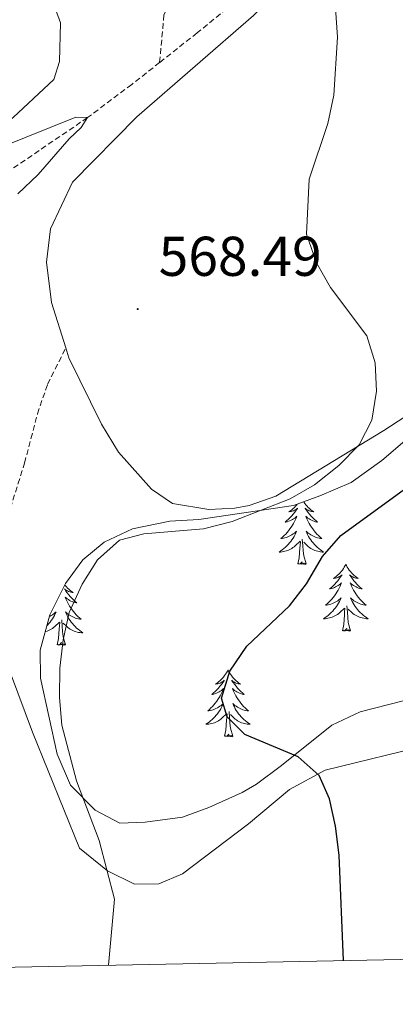
# Model space of a CAD drawing. Units: metres. Extents: x 634400 to 638913, y 4701575 to 4704632.
# Drawn here: x 637801 to 637868, y 4702028 to 4702204 of the extents above; entities that cross this region are included whole.
import ezdxf
from ezdxf.enums import TextEntityAlignment as Align

# ---------------------------------------------------------------- set-up
doc = ezdxf.new("R2010")
doc.units = ezdxf.units.M
doc.header["$MEASUREMENT"] = 0
doc.linetypes.add('TRAZOSX2', pattern=[1.5, 1, -0.5])
for name, color, linetype, lineweight in [('Carátula', 7, 'Continuous', 5), ('Level 11', 142, 'TRAZOSX2', 13), ('Level 21', 19, 'Continuous', 0), ('Level 35', 92, 'Continuous', 0), ('Level 36', 19, 'Continuous', 40), ('Level 4', 36, 'Continuous', 30), ('Level 41', 39, 'Continuous', 0), ('Level 5', 36, 'Continuous', 0), ('Level 61', 19, 'Continuous', 0), ('Level 7', 1, 'Continuous', 0)]:
    doc.layers.add(name, color=color, linetype=linetype, lineweight=lineweight)
doc.styles.add('Arial', font='ARIAL.TTF', dxfattribs={"height": 0.2})

# ---------------------------------------------------------------- blocks, each defined once
blk = doc.blocks.new('5PATER')
at = {"layer": 'Carátula', "linetype": 'Continuous', "lineweight": 5}
h = blk.add_hatch(color=250, dxfattribs=at)
edge = h.paths.add_edge_path()
edge.add_ellipse((0, 0), major_axis=(-1.33, -1.34), ratio=0.999422, start_angle=0, end_angle=360)

msp = doc.modelspace()

# ---------------------------------------------------------------- linework, layer by layer
at = {"layer": 'Level 11', "color": 142, "linetype": 'TRAZOSX2', "lineweight": 13}
for points in [[(637915.5, 4702358.8, 574.01), (637914.59, 4702336.17, 573.33), (637913.45, 4702326.24, 573.02), (637912.57, 4702321.31, 572.87), (637910.82, 4702313.94, 572.68), (637907, 4702300.82, 572.37), (637905.55, 4702296.03, 572.21), (637902.79, 4702288.81, 571.96), (637898.25, 4702279.87, 571.73), (637890.95, 4702266.8, 571.41), (637883.57, 4702253.8, 570.13), (637879.55, 4702247.62, 569.85), (637873.44, 4702239.73, 569.64), (637863.21, 4702228.69, 569.41), (637848.45, 4702214.54, 568.86), (637837.19, 4702204.69, 568.22), (637833.02, 4702201.3, 567.81), (637826.31, 4702196.01, 566.69)], [(637831.64, 4702212.26, 568.56), (637829.45, 4702209.02, 568.36), (637827.08, 4702204.52, 567.89), (637826.31, 4702196.01, 566.69)], [(637826.31, 4702196.01, 566.69), (637821.31, 4702192.08, 565.86), (637813.42, 4702186.17, 565), (637788.62, 4702169.31, 564.01), (637778, 4702161.38, 563.56), (637769.86, 4702154.64, 563.2), (637744.79, 4702131.94, 562.1), (637730.3, 4702119.27, 561.68), (637714.68, 4702107.35, 560.85), (637699.24, 4702094.63, 560.09), (637668.01, 4702073.44, 559.86), (637646.46, 4702060.52, 559.12), (637632.79, 4702050.98, 558.2), (637624.41, 4702045.51, 557.74), (637618.07, 4702040.85, 557.37), (637605.87, 4702030.57, 556.6)]]:
    msp.add_polyline3d(points, dxfattribs=at)
at = {"layer": 'Level 21', "color": 19, "linetype": 'TRAZOSX2', "lineweight": 0}
msp.add_polyline3d([(637793.88, 4702100.44, 565.56), (637798.29, 4702112.11, 565.98), (637802.15, 4702124.44, 566.39), (637804.46, 4702133.23, 566.8), (637806.26, 4702138.52, 567.36), (637809.54, 4702145.01, 567.82)], dxfattribs=at)
at = {"layer": 'Level 35', "color": 92, "linetype": 'Continuous', "lineweight": 0, "ltscale": 0.5}
msp.add_polyline3d([(637872.43, 4702082.59, 581.16), (637867.3, 4702081.28, 580.74), (637862.17, 4702079.97, 579.5), (637857.09, 4702077.63, 577.83), (637848.12, 4702070.4, 575.76), (637843.61, 4702067.05, 575.34), (637841.08, 4702065.57, 575.17), (637835.09, 4702062.91, 574.9), (637830.41, 4702061.15, 574.93), (637823.7, 4702060.28, 574.51), (637819.21, 4702060.09, 574.51), (637814.75, 4702062.41, 574.51), (637810.36, 4702066.86, 574.51), (637807.99, 4702072.45, 574.51), (637805.03, 4702085.99, 574.51), (637804.93, 4702091, 574.51), (637806.68, 4702097.33, 574.51), (637809.49, 4702102.93, 574.51), (637812.55, 4702107.15, 574.51), (637816.39, 4702110.32, 574.93), (637821.47, 4702112.66, 575.76), (637828.15, 4702114.05, 577), (637833.33, 4702114.33, 577.83), (637850.27, 4702116.83, 579.11), (637854.94, 4702118.58, 579.5), (637860.54, 4702120.95, 579.5), (637866.05, 4702124.88, 579.5), (637880.97, 4702137.62, 579.5)], dxfattribs=at)
at = {"layer": 'Level 36', "color": 92, "linetype": 'Continuous', "lineweight": 0}
for points in [[(637850.89, 4702117.06), (637850.84, 4702116.99), (637850.63, 4702116.76), (637850.41, 4702116.53), (637850.18, 4702116.31), (637849.94, 4702116.11), (637849.69, 4702115.92), (637849.43, 4702115.74), (637849.63, 4702115.77), (637849.83, 4702115.8), (637850.03, 4702115.86), (637850.23, 4702115.93), (637850.42, 4702116.01), (637850.6, 4702116.11), (637850.77, 4702116.22), (637850.98, 4702116.41), (637850.94, 4702116.35), (637850.71, 4702116.01), (637850.46, 4702115.67), (637850.21, 4702115.34), (637849.94, 4702115.03), (637849.66, 4702114.72), (637849.37, 4702114.43), (637849.06, 4702114.15), (637848.75, 4702113.87), (637848.87, 4702113.9), (637849.12, 4702113.95), (637849.36, 4702114.03), (637849.6, 4702114.12), (637849.83, 4702114.22), (637850.05, 4702114.34), (637850.27, 4702114.47), (637850.48, 4702114.61), (637850.67, 4702114.77), (637850.86, 4702114.94), (637850.77, 4702114.72), (637850.62, 4702114.36), (637850.45, 4702114), (637850.26, 4702113.66), (637850.06, 4702113.32), (637849.85, 4702112.99), (637849.62, 4702112.66), (637849.38, 4702112.35), (637849.13, 4702112.05), (637848.87, 4702111.76), (637848.59, 4702111.47), (637848.31, 4702111.21), (637848.01, 4702110.95), (637848.2, 4702110.97), (637848.47, 4702111.02), (637848.73, 4702111.08), (637848.99, 4702111.16), (637849.25, 4702111.25), (637849.5, 4702111.36), (637849.74, 4702111.49), (637849.97, 4702111.62), (637850.2, 4702111.77), (637850.41, 4702111.94), (637850.62, 4702112.11), (637850.81, 4702112.3), (637850.67, 4702111.97), (637850.52, 4702111.65), (637850.35, 4702111.34), (637850.17, 4702111.03), (637849.97, 4702110.74)], [(637852.08, 4702117.51), (637852.08, 4702117.5), (637852.27, 4702117.24), (637852.46, 4702116.99), (637852.67, 4702116.76), (637852.89, 4702116.53), (637853.11, 4702116.31), (637853.35, 4702116.11), (637853.61, 4702115.92), (637853.87, 4702115.74), (637853.67, 4702115.77), (637853.46, 4702115.8), (637853.27, 4702115.86), (637853.07, 4702115.93), (637852.88, 4702116.01), (637852.7, 4702116.11), (637852.53, 4702116.22), (637852.32, 4702116.41), (637852.36, 4702116.35), (637852.59, 4702116.01), (637852.83, 4702115.67), (637853.09, 4702115.34), (637853.36, 4702115.03), (637853.64, 4702114.72), (637853.93, 4702114.43), (637854.23, 4702114.15), (637854.55, 4702113.87), (637854.42, 4702113.9), (637854.18, 4702113.95), (637853.93, 4702114.03), (637853.7, 4702114.12), (637853.47, 4702114.22), (637853.25, 4702114.34), (637853.03, 4702114.47), (637852.82, 4702114.61), (637852.63, 4702114.77), (637852.44, 4702114.94), (637852.53, 4702114.72), (637852.68, 4702114.36), (637852.85, 4702114), (637853.04, 4702113.66), (637853.24, 4702113.32), (637853.45, 4702112.99), (637853.68, 4702112.66), (637853.92, 4702112.35), (637854.17, 4702112.05), (637854.43, 4702111.76), (637854.71, 4702111.47), (637854.99, 4702111.21), (637855.29, 4702110.95), (637855.09, 4702110.97), (637854.83, 4702111.02), (637854.56, 4702111.08), (637854.31, 4702111.16), (637854.05, 4702111.25), (637853.8, 4702111.36), (637853.56, 4702111.49), (637853.33, 4702111.62), (637853.1, 4702111.77), (637852.89, 4702111.94), (637852.68, 4702112.11), (637852.49, 4702112.3), (637852.63, 4702111.97), (637852.78, 4702111.65), (637852.95, 4702111.34)], [(637852.5, 4702106.41), (637852.07, 4702107.85), (637851.98, 4702108.75), (637851.93, 4702109.7), (637851.83, 4702110.87)], [(637852.95, 4702111.34), (637853.13, 4702111.03), (637853.33, 4702110.74), (637853.54, 4702110.45), (637853.76, 4702110.17), (637854, 4702109.9), (637854.24, 4702109.65), (637854.5, 4702109.4), (637854.77, 4702109.17), (637855.05, 4702108.95), (637855.34, 4702108.74), (637855.63, 4702108.55), (637855.36, 4702108.55), (637855.1, 4702108.58), (637854.84, 4702108.62), (637854.58, 4702108.68), (637854.33, 4702108.75), (637854.07, 4702108.84), (637853.83, 4702108.94), (637853.59, 4702109.05), (637853.36, 4702109.19), (637853.14, 4702109.33), (637852.93, 4702109.49), (637852.73, 4702109.66), (637852.07, 4702110.28)], [(637849.97, 4702110.74), (637849.76, 4702110.45), (637849.53, 4702110.17), (637849.3, 4702109.9), (637849.05, 4702109.65), (637848.8, 4702109.4), (637848.53, 4702109.17), (637848.25, 4702108.95), (637847.96, 4702108.74), (637847.67, 4702108.55), (637847.93, 4702108.55), (637848.2, 4702108.58), (637848.46, 4702108.62), (637848.72, 4702108.68), (637848.97, 4702108.75), (637849.22, 4702108.84), (637849.47, 4702108.94), (637849.71, 4702109.05), (637849.93, 4702109.19), (637850.16, 4702109.33), (637850.37, 4702109.49), (637850.57, 4702109.66), (637851.42, 4702110.46)], [(637851.03, 4702106.41), (637851.27, 4702107.53), (637851.39, 4702109.27), (637851.44, 4702109.7), (637851.5, 4702110.43)], [(637852.5, 4702106.41), (637852.33, 4702106.34), (637852.31, 4702106.58), (637852.12, 4702106.36), (637852, 4702106.56), (637851.87, 4702106.45), (637851.61, 4702106.4), (637851.8, 4702106.79), (637851.42, 4702106.41), (637851.23, 4702106.36), (637851.19, 4702106.52), (637851.03, 4702106.41)], [(637859.61, 4702106.34), (637859.5, 4702106.12), (637859.34, 4702105.85), (637859.17, 4702105.58), (637858.99, 4702105.32), (637858.8, 4702105.08), (637858.59, 4702104.84), (637858.37, 4702104.61), (637858.14, 4702104.4), (637857.9, 4702104.19), (637857.65, 4702104), (637857.39, 4702103.82), (637857.59, 4702103.85), (637857.79, 4702103.89), (637857.99, 4702103.94), (637858.19, 4702104.01), (637858.38, 4702104.09), (637858.56, 4702104.19), (637858.73, 4702104.31), (637858.94, 4702104.5), (637858.9, 4702104.43), (637858.67, 4702104.09), (637858.42, 4702103.75), (637858.17, 4702103.42), (637857.9, 4702103.11), (637857.62, 4702102.8), (637857.33, 4702102.51), (637857.02, 4702102.23), (637856.71, 4702101.95), (637856.83, 4702101.98), (637857.08, 4702102.04), (637857.32, 4702102.11), (637857.56, 4702102.2), (637857.79, 4702102.3), (637858.01, 4702102.42), (637858.23, 4702102.55), (637858.44, 4702102.69), (637858.63, 4702102.85), (637858.82, 4702103.02), (637858.73, 4702102.8), (637858.58, 4702102.44), (637858.41, 4702102.08), (637858.22, 4702101.74), (637858.02, 4702101.4), (637857.81, 4702101.07), (637857.58, 4702100.74), (637857.34, 4702100.43), (637857.09, 4702100.13), (637856.83, 4702099.84), (637856.55, 4702099.56), (637856.27, 4702099.29), (637855.97, 4702099.03), (637856.16, 4702099.05), (637856.43, 4702099.1), (637856.69, 4702099.16), (637856.95, 4702099.24), (637857.21, 4702099.34), (637857.46, 4702099.44), (637857.7, 4702099.57), (637857.93, 4702099.71), (637858.16, 4702099.85), (637858.37, 4702100.02), (637858.58, 4702100.19), (637858.77, 4702100.38), (637858.63, 4702100.06)], [(637859.61, 4702106.34), (637859.72, 4702106.12), (637859.87, 4702105.85), (637860.04, 4702105.58), (637860.23, 4702105.32), (637860.42, 4702105.08), (637860.63, 4702104.84), (637860.85, 4702104.61), (637861.07, 4702104.4), (637861.31, 4702104.19), (637861.57, 4702104), (637861.83, 4702103.82), (637861.63, 4702103.85), (637861.42, 4702103.89), (637861.23, 4702103.94), (637861.03, 4702104.01), (637860.84, 4702104.09), (637860.66, 4702104.19), (637860.49, 4702104.31), (637860.28, 4702104.5), (637860.32, 4702104.43), (637860.55, 4702104.09), (637860.79, 4702103.75), (637861.05, 4702103.42), (637861.32, 4702103.11), (637861.6, 4702102.8), (637861.89, 4702102.51), (637862.19, 4702102.23), (637862.51, 4702101.95), (637862.38, 4702101.98), (637862.14, 4702102.04), (637861.89, 4702102.11), (637861.66, 4702102.2), (637861.43, 4702102.3), (637861.21, 4702102.42), (637860.99, 4702102.55), (637860.78, 4702102.69), (637860.59, 4702102.85), (637860.4, 4702103.02), (637860.49, 4702102.8), (637860.64, 4702102.44), (637860.81, 4702102.08), (637861, 4702101.74), (637861.2, 4702101.4), (637861.41, 4702101.07), (637861.64, 4702100.74), (637861.88, 4702100.43), (637862.13, 4702100.13), (637862.39, 4702099.84), (637862.67, 4702099.56), (637862.95, 4702099.29), (637863.25, 4702099.03), (637863.05, 4702099.05), (637862.79, 4702099.1), (637862.52, 4702099.16), (637862.27, 4702099.24), (637862.01, 4702099.34), (637861.76, 4702099.44), (637861.52, 4702099.57), (637861.29, 4702099.71), (637861.06, 4702099.85), (637860.85, 4702100.02), (637860.64, 4702100.19), (637860.45, 4702100.38), (637860.59, 4702100.06)], [(637809.36, 4702102.66), (637809.43, 4702102.57), (637809.63, 4702102.33), (637809.85, 4702102.11), (637810.08, 4702101.89), (637810.32, 4702101.69), (637810.57, 4702101.49), (637810.83, 4702101.32), (637810.64, 4702101.34), (637810.43, 4702101.38), (637810.23, 4702101.43), (637810.04, 4702101.5), (637809.85, 4702101.59), (637809.67, 4702101.69), (637809.49, 4702101.8), (637809.29, 4702101.99), (637809.33, 4702101.92), (637809.56, 4702101.58), (637809.8, 4702101.24), (637810.06, 4702100.92), (637810.33, 4702100.6), (637810.61, 4702100.3), (637810.9, 4702100), (637811.2, 4702099.72), (637811.52, 4702099.45), (637811.39, 4702099.47), (637811.15, 4702099.53), (637810.9, 4702099.6), (637810.67, 4702099.69), (637810.44, 4702099.79), (637810.21, 4702099.91), (637810, 4702100.04), (637809.79, 4702100.19), (637809.59, 4702100.34), (637809.41, 4702100.51), (637809.49, 4702100.29), (637809.65, 4702099.93), (637809.82, 4702099.58), (637810.01, 4702099.23), (637810.21, 4702098.89), (637810.42, 4702098.56), (637810.65, 4702098.24), (637810.89, 4702097.93), (637811.14, 4702097.62), (637811.4, 4702097.33), (637811.67, 4702097.05), (637811.96, 4702096.78), (637812.26, 4702096.52), (637812.06, 4702096.55), (637811.8, 4702096.59), (637811.53, 4702096.66), (637811.27, 4702096.73), (637811.02, 4702096.83), (637810.77, 4702096.94), (637810.53, 4702097.06), (637810.3, 4702097.2), (637810.07, 4702097.35), (637809.85, 4702097.51), (637809.65, 4702097.69), (637809.45, 4702097.88), (637809.59, 4702097.55), (637809.75, 4702097.23), (637809.92, 4702096.91), (637810.1, 4702096.61), (637810.3, 4702096.31)], [(637858.63, 4702100.06), (637858.48, 4702099.73), (637858.31, 4702099.42), (637858.13, 4702099.12), (637857.93, 4702098.82), (637857.72, 4702098.53), (637857.49, 4702098.25), (637857.26, 4702097.99), (637857.01, 4702097.73), (637856.76, 4702097.48), (637856.49, 4702097.25), (637856.21, 4702097.03), (637855.92, 4702096.82), (637855.63, 4702096.63), (637855.89, 4702096.63), (637856.16, 4702096.66), (637856.42, 4702096.7), (637856.68, 4702096.76), (637856.93, 4702096.83), (637857.18, 4702096.92), (637857.43, 4702097.02), (637857.67, 4702097.14), (637857.89, 4702097.27), (637858.12, 4702097.41), (637858.33, 4702097.57), (637858.53, 4702097.74), (637859.38, 4702098.54)], [(637858.99, 4702094.49), (637859.23, 4702095.61), (637859.35, 4702097.35), (637859.4, 4702097.78), (637859.46, 4702098.51)], [(637860.46, 4702094.49), (637860.03, 4702095.93), (637859.94, 4702096.83), (637859.89, 4702097.78), (637859.79, 4702098.95)], [(637860.59, 4702100.06), (637860.74, 4702099.73), (637860.91, 4702099.42), (637861.09, 4702099.12), (637861.29, 4702098.82), (637861.5, 4702098.53), (637861.72, 4702098.25), (637861.96, 4702097.99), (637862.2, 4702097.73), (637862.46, 4702097.48), (637862.73, 4702097.25), (637863.01, 4702097.03), (637863.3, 4702096.82), (637863.59, 4702096.63), (637863.32, 4702096.63), (637863.06, 4702096.66), (637862.8, 4702096.7), (637862.54, 4702096.76), (637862.29, 4702096.83), (637862.03, 4702096.92), (637861.79, 4702097.02), (637861.55, 4702097.14), (637861.32, 4702097.27), (637861.1, 4702097.41), (637860.89, 4702097.57), (637860.69, 4702097.74), (637860.03, 4702098.36)], [(637806.59, 4702097), (637806.71, 4702097.06), (637806.94, 4702097.2), (637807.17, 4702097.35), (637807.38, 4702097.51), (637807.59, 4702097.69), (637807.78, 4702097.88), (637807.64, 4702097.55), (637807.49, 4702097.23), (637807.32, 4702096.91), (637807.13, 4702096.61), (637806.94, 4702096.31), (637806.73, 4702096.02), (637806.5, 4702095.75), (637806.27, 4702095.48), (637806.12, 4702095.33)], [(637805.84, 4702094.29), (637805.94, 4702094.32), (637806.19, 4702094.41), (637806.44, 4702094.51), (637806.67, 4702094.63), (637806.9, 4702094.76), (637807.13, 4702094.91), (637807.34, 4702095.06), (637807.54, 4702095.23), (637808.39, 4702096.03)], [(637808, 4702091.98), (637808.24, 4702093.1), (637808.36, 4702094.84), (637808.41, 4702095.28), (637808.47, 4702096)], [(637809.47, 4702091.98), (637809.04, 4702093.42), (637808.95, 4702094.33), (637808.9, 4702095.28), (637808.8, 4702096.44)], [(637810.3, 4702096.31), (637810.51, 4702096.02), (637810.73, 4702095.75), (637810.97, 4702095.48), (637811.21, 4702095.22), (637811.47, 4702094.97), (637811.74, 4702094.74), (637812.02, 4702094.52), (637812.31, 4702094.31), (637812.6, 4702094.12), (637812.33, 4702094.13), (637812.07, 4702094.15), (637811.81, 4702094.19), (637811.55, 4702094.25), (637811.29, 4702094.32), (637811.04, 4702094.41), (637810.8, 4702094.51), (637810.56, 4702094.63), (637810.33, 4702094.76), (637810.11, 4702094.91), (637809.9, 4702095.06), (637809.69, 4702095.23), (637809.04, 4702095.85)], [(637860.46, 4702094.49), (637860.29, 4702094.42), (637860.27, 4702094.66), (637860.08, 4702094.44), (637859.96, 4702094.64), (637859.83, 4702094.53), (637859.57, 4702094.48), (637859.76, 4702094.87), (637859.38, 4702094.49), (637859.19, 4702094.44), (637859.15, 4702094.6), (637858.99, 4702094.49)], [(637809.47, 4702091.98), (637809.29, 4702091.91), (637809.28, 4702092.15), (637809.09, 4702091.93), (637808.97, 4702092.13), (637808.84, 4702092.03), (637808.57, 4702091.97), (637808.77, 4702092.37), (637808.39, 4702091.99), (637808.2, 4702091.93), (637808.16, 4702092.09), (637808, 4702091.98)], [(637838.54, 4702087.47), (637838.43, 4702087.25), (637838.27, 4702086.98), (637838.11, 4702086.71), (637837.92, 4702086.46), (637837.73, 4702086.21), (637837.52, 4702085.97), (637837.3, 4702085.74), (637837.07, 4702085.53), (637836.83, 4702085.33), (637836.58, 4702085.13), (637836.32, 4702084.96), (637836.52, 4702084.98), (637836.73, 4702085.02), (637836.92, 4702085.07), (637837.12, 4702085.14), (637837.31, 4702085.23), (637837.49, 4702085.33), (637837.66, 4702085.44), (637837.87, 4702085.63), (637837.83, 4702085.56), (637837.6, 4702085.22), (637837.35, 4702084.88), (637837.1, 4702084.56), (637836.83, 4702084.24), (637836.55, 4702083.93), (637836.26, 4702083.64), (637835.95, 4702083.36), (637835.64, 4702083.09), (637835.77, 4702083.11), (637836.01, 4702083.17), (637836.25, 4702083.24), (637836.49, 4702083.33), (637836.72, 4702083.43), (637836.94, 4702083.55), (637837.16, 4702083.68), (637837.37, 4702083.83), (637837.56, 4702083.98), (637837.75, 4702084.15), (637837.66, 4702083.93), (637837.51, 4702083.57), (637837.34, 4702083.22), (637837.15, 4702082.87), (637836.95, 4702082.53), (637836.74, 4702082.2), (637836.51, 4702081.88), (637836.27, 4702081.56), (637836.02, 4702081.26), (637835.76, 4702080.97), (637835.48, 4702080.69), (637835.2, 4702080.42), (637834.9, 4702080.16), (637835.09, 4702080.19), (637835.36, 4702080.23), (637835.63, 4702080.29), (637835.88, 4702080.37), (637836.14, 4702080.47), (637836.39, 4702080.58), (637836.63, 4702080.7), (637836.86, 4702080.84), (637837.09, 4702080.99), (637837.3, 4702081.15), (637837.51, 4702081.33), (637837.7, 4702081.51), (637837.56, 4702081.19)], [(637838.54, 4702087.47), (637838.65, 4702087.25), (637838.81, 4702086.98), (637838.97, 4702086.71), (637839.16, 4702086.46), (637839.35, 4702086.21), (637839.56, 4702085.97), (637839.78, 4702085.74), (637840.01, 4702085.53), (637840.25, 4702085.33), (637840.5, 4702085.13), (637840.76, 4702084.96), (637840.56, 4702084.98), (637840.35, 4702085.02), (637840.16, 4702085.07), (637839.96, 4702085.14), (637839.77, 4702085.23), (637839.59, 4702085.33), (637839.42, 4702085.44), (637839.21, 4702085.63), (637839.25, 4702085.56), (637839.48, 4702085.22), (637839.73, 4702084.88), (637839.98, 4702084.56), (637840.25, 4702084.24), (637840.53, 4702083.93), (637840.82, 4702083.64), (637841.13, 4702083.36), (637841.44, 4702083.09), (637841.31, 4702083.11), (637841.07, 4702083.17), (637840.83, 4702083.24), (637840.59, 4702083.33), (637840.36, 4702083.43), (637840.14, 4702083.55), (637839.92, 4702083.68), (637839.71, 4702083.83), (637839.52, 4702083.98), (637839.33, 4702084.15), (637839.42, 4702083.93), (637839.57, 4702083.57), (637839.74, 4702083.22), (637839.93, 4702082.87), (637840.13, 4702082.53), (637840.34, 4702082.2), (637840.57, 4702081.88), (637840.81, 4702081.56), (637841.06, 4702081.26), (637841.32, 4702080.97), (637841.6, 4702080.69), (637841.88, 4702080.42), (637842.18, 4702080.16), (637841.99, 4702080.19), (637841.72, 4702080.23), (637841.45, 4702080.29), (637841.2, 4702080.37), (637840.94, 4702080.47), (637840.69, 4702080.58), (637840.45, 4702080.7), (637840.22, 4702080.84), (637839.99, 4702080.99), (637839.78, 4702081.15), (637839.57, 4702081.33), (637839.38, 4702081.51), (637839.52, 4702081.19)], [(637837.56, 4702081.19), (637837.41, 4702080.87), (637837.24, 4702080.55), (637837.06, 4702080.25), (637836.86, 4702079.95), (637836.65, 4702079.66), (637836.43, 4702079.39), (637836.19, 4702079.12), (637835.95, 4702078.86), (637835.69, 4702078.61), (637835.42, 4702078.38), (637835.14, 4702078.16), (637834.85, 4702077.95), (637834.56, 4702077.76), (637834.83, 4702077.77), (637835.09, 4702077.79), (637835.35, 4702077.83), (637835.61, 4702077.89), (637835.86, 4702077.96), (637836.11, 4702078.05), (637836.36, 4702078.15), (637836.6, 4702078.27), (637836.83, 4702078.4), (637837.05, 4702078.54), (637837.26, 4702078.7), (637837.46, 4702078.87), (637838.31, 4702079.67)], [(637839.52, 4702081.19), (637839.67, 4702080.87), (637839.84, 4702080.55), (637840.02, 4702080.25), (637840.22, 4702079.95), (637840.43, 4702079.66), (637840.65, 4702079.39), (637840.89, 4702079.12), (637841.13, 4702078.86), (637841.39, 4702078.61), (637841.66, 4702078.38), (637841.94, 4702078.16), (637842.23, 4702077.95), (637842.52, 4702077.76), (637842.25, 4702077.77), (637841.99, 4702077.79), (637841.73, 4702077.83), (637841.47, 4702077.89), (637841.22, 4702077.96), (637840.97, 4702078.05), (637840.72, 4702078.15), (637840.48, 4702078.27), (637840.25, 4702078.4), (637840.03, 4702078.54), (637839.82, 4702078.7), (637839.62, 4702078.87), (637838.96, 4702079.49)], [(637837.92, 4702075.62), (637838.17, 4702076.74), (637838.28, 4702078.48), (637838.33, 4702078.91), (637838.39, 4702079.64)], [(637839.39, 4702075.62), (637838.96, 4702077.06), (637838.87, 4702077.97), (637838.83, 4702078.91), (637838.72, 4702080.08)], [(637839.39, 4702075.62), (637839.22, 4702075.55), (637839.2, 4702075.79), (637839.01, 4702075.57), (637838.89, 4702075.77), (637838.77, 4702075.67), (637838.5, 4702075.61), (637838.69, 4702076.01), (637838.31, 4702075.63), (637838.12, 4702075.57), (637838.08, 4702075.73), (637837.92, 4702075.62)]]:
    msp.add_lwpolyline(points, dxfattribs=at)
for points in [[(637918.28, 4702369.66, 574.74), (637918.26, 4702346.96, 574.19), (637915.94, 4702321.89, 573.63), (637913.14, 4702305.81, 572.94), (637909.19, 4702292.08, 572.39), (637894.77, 4702266.37, 572.11), (637878.87, 4702242.5, 571.56), (637859.89, 4702221.23, 570.17), (637843.1, 4702204.41, 568.79), (637822.22, 4702186.33, 567.68), (637810.7, 4702174.63, 567.54), (637806.81, 4702166.29, 567.54), (637806.08, 4702160.36, 567.54), (637806.98, 4702153.13, 567.82), (637809.54, 4702145.01, 567.82)], [(637984.28, 4702261.03, 577.37), (637977.01, 4702254.41, 576.82), (637968.45, 4702249.11, 575.99), (637961.83, 4702243.21, 574.88), (637958.64, 4702237.85, 574.74), (637946.05, 4702213.8, 574.05), (637935.28, 4702197.64, 574.33), (637922.83, 4702177.41, 573.08), (637914.19, 4702167.07, 572.39), (637900.62, 4702154.93, 571.7), (637883.82, 4702141.57, 570.73), (637866.4, 4702130.26, 569.62), (637847.09, 4702118.5, 569.34), (637842.33, 4702116.87, 569.2), (637839.75, 4702116.38, 568.93), (637835.09, 4702116.14, 568.93), (637828.62, 4702117.19, 568.93), (637824.85, 4702119.76, 568.93), (637818.95, 4702126.38, 568.65), (637815.92, 4702131.42, 568.37), (637810.1, 4702143.24, 567.82), (637809.54, 4702145.01, 567.82)], [(637805.99, 4702209.59, 568.42), (637806.53, 4702208.72, 568.34), (637808.56, 4702203.11, 568.07), (637808.41, 4702196.17, 567.38), (637807.36, 4702192.99, 567.24), (637800.09, 4702186.2, 567.1), (637793.11, 4702180.64, 565.99), (637779.46, 4702173.34, 564.61), (637765.6, 4702160.13, 564.05), (637748.83, 4702142.97, 563.64), (637730.87, 4702128.51, 562.81), (637721.38, 4702117.96, 562.81), (637710.16, 4702110.44, 562.67), (637694.99, 4702102.37, 562.12), (637678.21, 4702088.66, 560.73), (637660.63, 4702077, 559.9), (637638.87, 4702062.51, 558.1), (637618.04, 4702046.69, 557.13), (637599.08, 4702030.44, 556.38)], [(637793.88, 4702100.44, 565.56), (637795.69, 4702094.63, 565.56), (637798.34, 4702090.44, 566.11), (637803.59, 4702076.33, 566.53), (637811.95, 4702055.63, 567.64), (637817.01, 4702051.57, 568.19), (637821.81, 4702049.22, 568.47), (637826.15, 4702049.27, 568.88), (637830.38, 4702051.06, 570.68), (637842.21, 4702059.99, 572.9), (637849.52, 4702066.1, 573.86), (637855.92, 4702069.55, 575.11), (637874.91, 4702074.19, 577.6), (637888.34, 4702075.76, 579.4), (637893.77, 4702074.66, 580.37), (637904.49, 4702068.46, 582.03), (637912.59, 4702059.53, 582.86), (637921.19, 4702047.51, 584.8), (637922.06, 4702044.09, 584.8), (637922.77, 4702036.79, 584.66)]]:
    msp.add_polyline3d(points, dxfattribs=at)
at = {"layer": 'Level 4', "color": 36, "linetype": 'Continuous', "lineweight": 30}
msp.add_polyline3d([(637859.21, 4702035.54, 575), (637858.42, 4702054.36, 575), (637857.77, 4702059.58, 575), (637856.68, 4702064.46, 575), (637854.82, 4702068.64, 575), (637851.09, 4702071.96, 575), (637841.52, 4702075.96, 575), (637838.41, 4702079.09, 575), (637837.39, 4702082.45, 575), (637838.85, 4702087.26, 575), (637841.9, 4702091.75, 575), (637849.52, 4702098.93, 575), (637852.58, 4702102.88, 575), (637855.41, 4702107.77, 575), (637858.71, 4702111.52, 575), (637892.65, 4702136.16, 575), (637911.76, 4702152.53, 575), (637916.06, 4702156.5, 575), (637919.34, 4702160.27, 575), (637943.81, 4702196.73, 575), (637946.41, 4702201.23, 575), (637953.34, 4702216.23, 575)], dxfattribs=at)
at = {"layer": 'Level 5', "color": 36, "linetype": 'Continuous', "lineweight": 0}
for points in [[(637857.43, 4702210.96, 570), (637858.14, 4702200.56, 570), (637857.48, 4702190.17, 570), (637856.37, 4702185.09, 570), (637853.06, 4702175.15, 570), (637852.55, 4702165.31, 570), (637854.38, 4702160.21, 570), (637856.86, 4702155.83, 570), (637863.39, 4702147.18, 570), (637864.85, 4702142.37, 570), (637865.1, 4702137.26, 570), (637864.28, 4702132.13, 570), (637861.98, 4702127.69, 570), (637858.36, 4702124.03, 570), (637853.99, 4702120.54, 570), (637849.66, 4702118.03, 570), (637839.31, 4702114.02, 570), (637834.18, 4702112.71, 570), (637823.48, 4702111.8, 570), (637819.16, 4702110.69, 570), (637815.19, 4702107.13, 570), (637812.46, 4702102.81, 570), (637810.15, 4702097.73, 570), (637809.06, 4702092.85, 570), (637808.45, 4702087.77, 570), (637808.38, 4702082.58, 570), (637808.82, 4702077.59, 570), (637811.42, 4702067.68, 570), (637815.48, 4702056.99, 570), (637818.25, 4702046.55, 570), (637817.14, 4702034.72, 570)], [(637784.02, 4702175.27, 565), (637811.33, 4702186.23, 565), (637813.42, 4702186.17, 565), (637812.3, 4702184.38, 565), (637810.15, 4702182.36, 565), (637804.59, 4702176, 565), (637800.97, 4702172.52, 565)]]:
    msp.add_polyline3d(points, dxfattribs=at)
at = {"layer": 'Level 61', "color": 19, "linetype": 'Continuous', "lineweight": 0}
msp.add_polyline3d([(635322.48, 4701985.74, 491.66), (635277.61, 4704299.04, 598.14), (638702.61, 4704366.34, 729.43), (638748.62, 4702053, 590.8), (635322.48, 4701985.74, 491.66)], close=True, dxfattribs=at)

# ---------------------------------------------------------------- block references
at = {"layer": 'Level 7', "color": 19, "linetype": 'Continuous', "lineweight": 0, "xscale": 0.09999983015004542, "yscale": 0.09999983015004542}
msp.add_blockref('5PATER', (637822.39, 4702151.95, 568.49), dxfattribs=at)

# ---------------------------------------------------------------- texts
at = {"layer": 'Level 41', "color": 19, "linetype": 'Continuous', "lineweight": 0, "style": 'Arial'}
msp.add_text('568.49', height=7, dxfattribs=at).set_placement((637826.14, 4702155.7, 568.49), align=Align.BOTTOM_LEFT)

doc.saveas('drawing.dxf')
